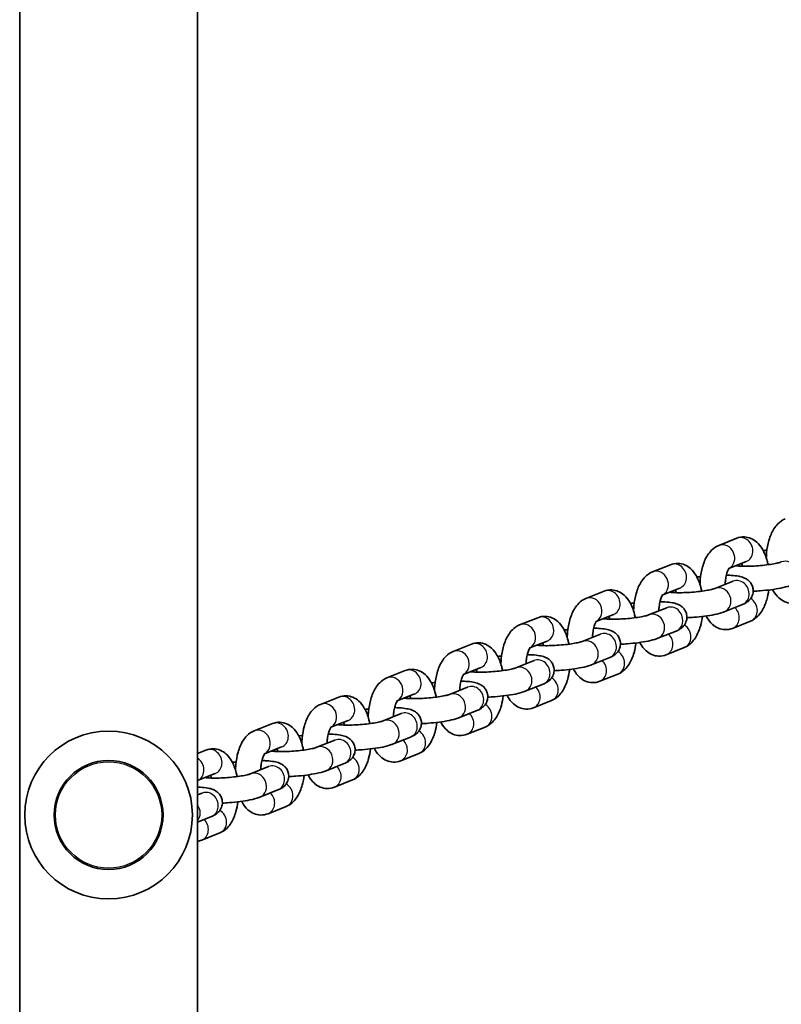
# Model space of a CAD drawing. Units: millimetres. Extents: x -1845 to 2055, y -2206 to 2503.
# Drawn here: x -321 to -140, y -408 to -173 of the extents above; entities that cross this region are included whole.
import ezdxf

# ---------------------------------------------------------------- set-up
doc = ezdxf.new("R2010")
doc.units = ezdxf.units.MM
doc.layers.add('Widoczne (ISO)', color=7, linetype='Continuous', lineweight=35)
doc.layers.add('Widoczne wąskie (ISO)', color=7, linetype='Continuous', lineweight=25)

msp = doc.modelspace()

# ---------------------------------------------------------------- linework, layer by layer
at = {"layer": 'Widoczne (ISO)'}
for p, q in [((-321.2, -612.5), (-321.2, 909.5)), ((-278.8, -612.5), (-278.8, 909.5)), ((-154.45, -298.22), (-150.13, -296.49)), ((-170.28, -304.53), (-165.96, -302.81)), ((-152, -303.7), (-147.91, -302.06)), ((-155.35, -308.47), (-151.03, -306.74)), ((-186.11, -310.85), (-181.79, -309.12)), ((-167.82, -310.01), (-163.74, -308.38)), ((-153.12, -314.04), (-148.8, -312.32)), ((-171.18, -314.78), (-166.86, -313.06)), ((-201.94, -317.16), (-197.62, -315.44)), ((-183.65, -316.33), (-179.57, -314.7)), ((-146.84, -316.25), (-151.16, -317.98)), ((-168.95, -320.36), (-164.63, -318.63)), ((-199.48, -322.64), (-195.39, -321.01)), ((-187, -321.1), (-182.68, -319.38)), ((-217.77, -323.48), (-213.45, -321.76)), ((-162.67, -322.57), (-166.99, -324.29)), ((-202.83, -327.42), (-198.51, -325.69)), ((-184.78, -326.67), (-180.46, -324.95)), ((-233.6, -329.8), (-229.27, -328.07)), ((-215.31, -328.96), (-211.22, -327.33)), ((-178.5, -328.89), (-182.82, -330.61)), ((-218.66, -333.73), (-214.34, -332.01)), ((-200.61, -332.99), (-196.29, -331.26)), ((-249.42, -336.11), (-245.1, -334.39)), ((-231.14, -335.28), (-227.05, -333.64)), ((-194.33, -335.2), (-198.65, -336.93)), ((-216.44, -339.31), (-212.12, -337.58)), ((-246.97, -341.59), (-242.88, -339.96)), ((-234.49, -340.05), (-230.17, -338.32)), ((-265.25, -342.43), (-260.93, -340.7)), ((-210.16, -341.52), (-214.48, -343.24)), ((-250.32, -346.36), (-246, -344.64)), ((-232.27, -345.62), (-227.95, -343.9)), ((-278.8, -347.83), (-276.76, -347.02)), ((-262.79, -347.91), (-258.71, -346.28)), ((-225.98, -347.83), (-230.3, -349.56)), ((-266.15, -352.68), (-261.83, -350.96)), ((-248.09, -351.94), (-243.77, -350.21)), ((-278.62, -354.22), (-274.54, -352.59)), ((-241.81, -354.15), (-246.13, -355.87)), ((-263.92, -358.25), (-259.6, -356.53)), ((-278.8, -357.73), (-277.65, -357.27)), ((-257.64, -360.47), (-261.96, -362.19)), ((-278.8, -364.19), (-275.43, -362.85)), ((-273.47, -366.78), (-277.79, -368.51))]:
    msp.add_line(p, q, dxfattribs=at)
msp.add_circle((-300, -362.5), 13, dxfattribs=at)
for start, end in [(90, 270), (270, 90)]:
    msp.add_arc((-300, -362.5), 20, start, end, dxfattribs=at)
for points, knots in [([(-143.1, -301.24), (-143.09, -300.81), (-143.06, -300.4), (-142.93, -298.95), (-142.75, -297.95), (-142.19, -296.01), (-141.82, -295.08), (-141.02, -293.82), (-140.72, -293.42), (-139.89, -292.6), (-139.32, -292.18), (-138.63, -291.9)], [3.377269, 3.377269, 3.377269, 3.377269, 3.525899, 3.525899, 3.893711, 3.893711, 4.283543, 4.283543, 4.473631, 4.473631, 4.712389, 4.712389, 4.712389, 4.712389]), ([(-158.93, -307.55), (-158.91, -307.13), (-158.89, -306.71), (-158.75, -305.27), (-158.58, -304.27), (-158.02, -302.33), (-157.65, -301.4), (-156.85, -300.14), (-156.54, -299.74), (-155.72, -298.92), (-155.15, -298.49), (-154.45, -298.22)], [3.377269, 3.377269, 3.377269, 3.377269, 3.525899, 3.525899, 3.893711, 3.893711, 4.283543, 4.283543, 4.473631, 4.473631, 4.712389, 4.712389, 4.712389, 4.712389]), ([(-150.13, -296.49), (-149.58, -296.27), (-148.95, -296.15), (-147.78, -296.2), (-147.23, -296.33), (-146.21, -296.76), (-145.74, -297.08), (-144.79, -297.93), (-144.38, -298.49), (-143.52, -299.95), (-143.17, -300.9), (-142.83, -302.21), (-142.76, -302.51), (-142.7, -302.81)], [4.712389, 4.712389, 4.712389, 4.712389, 4.899781, 4.899781, 5.06539, 5.06539, 5.255416, 5.255416, 5.523984, 5.523984, 5.914777, 5.914777, 6.027819, 6.027819, 6.027819, 6.027819]), ([(-142.95, -299.32), (-143.13, -299.34), (-143.3, -299.36), (-143.6, -299.4), (-143.72, -299.42), (-143.84, -299.43)], [7.011859, 7.011859, 7.011859, 7.011859, 7.0843126, 7.0843126, 7.1342819, 7.1342819, 7.1342819, 7.1342819]), ([(-165.96, -302.81), (-165.41, -302.59), (-164.78, -302.47), (-163.6, -302.51), (-163.06, -302.64), (-162.04, -303.07), (-161.57, -303.39), (-160.62, -304.24), (-160.2, -304.81), (-159.35, -306.27), (-158.99, -307.22), (-158.65, -308.52), (-158.59, -308.82), (-158.53, -309.13)], [4.712389, 4.712389, 4.712389, 4.712389, 4.899781, 4.899781, 5.06539, 5.06539, 5.255416, 5.255416, 5.523984, 5.523984, 5.914777, 5.914777, 6.027819, 6.027819, 6.027819, 6.027819]), ([(-150.35, -303.04), (-150.3, -303.05), (-150.24, -303.05), (-149.94, -303.09), (-149.64, -303.12), (-148.87, -303.16), (-148.38, -303.17), (-147.27, -303.16), (-146.64, -303.15), (-145.34, -303.08), (-144.66, -303.03), (-143.34, -302.9), (-142.71, -302.82), (-141.56, -302.64), (-141.05, -302.55), (-140.24, -302.37), (-139.93, -302.29), (-139.63, -302.19), (-139.56, -302.17), (-139.52, -302.15)], [2.621299, 2.621299, 2.621299, 2.621299, 2.678873, 2.678873, 2.897663, 2.897663, 3.162629, 3.162629, 3.452201, 3.452201, 3.751145, 3.751145, 4.049938, 4.049938, 4.338385, 4.338385, 4.596723, 4.596723, 4.712389, 4.712389, 4.712389, 4.712389]), ([(-149.02, -302.51), (-148.99, -302.56), (-148.97, -302.62), (-148.89, -302.82), (-148.84, -302.98), (-148.78, -303.16)], [5.6789854, 5.6789854, 5.6789854, 5.6789854, 5.7307272, 5.7307272, 5.8535442, 5.8535442, 5.8535442, 5.8535442]), ([(-174.75, -313.87), (-174.74, -313.45), (-174.72, -313.03), (-174.58, -311.58), (-174.4, -310.58), (-173.85, -308.64), (-173.47, -307.71), (-172.67, -306.45), (-172.37, -306.06), (-171.55, -305.23), (-170.98, -304.81), (-170.28, -304.53)], [3.377269, 3.377269, 3.377269, 3.377269, 3.525899, 3.525899, 3.893711, 3.893711, 4.283543, 4.283543, 4.473631, 4.473631, 4.712389, 4.712389, 4.712389, 4.712389]), ([(-152.92, -307.5), (-152.91, -307.15), (-152.88, -306.8), (-152.77, -305.98), (-152.68, -305.52), (-152.48, -304.75), (-152.37, -304.43), (-152.17, -303.97), (-152.07, -303.81), (-151.96, -303.65), (-151.93, -303.61), (-151.93, -303.61)], [3.41461, 3.41461, 3.41461, 3.41461, 3.595677, 3.595677, 3.859662, 3.859662, 4.10378, 4.10378, 4.315924, 4.315924, 4.469865, 4.469865, 4.469865, 4.469865]), ([(-158.78, -305.63), (-158.95, -305.66), (-159.13, -305.68), (-159.43, -305.72), (-159.55, -305.73), (-159.67, -305.75)], [7.011859, 7.011859, 7.011859, 7.011859, 7.0843126, 7.0843126, 7.1342819, 7.1342819, 7.1342819, 7.1342819]), ([(-148.8, -312.32), (-148.54, -312.21), (-148.27, -312.09), (-147.76, -311.79), (-147.53, -311.63), (-147.14, -311.26), (-147.01, -311.12), (-146.67, -310.66), (-146.45, -310.29), (-146.23, -309.45), (-146.2, -309.05), (-146.28, -308.3), (-146.38, -307.96), (-146.66, -307.35), (-146.85, -307.09), (-147.26, -306.62), (-147.48, -306.44), (-147.97, -306.11), (-148.21, -306), (-148.9, -305.72), (-149.28, -305.64), (-150.24, -305.46), (-150.83, -305.39), (-151.85, -305.33), (-152.23, -305.32), (-152.63, -305.31)], [4.712389, 4.712389, 4.712389, 4.712389, 4.869469, 4.869469, 4.980908, 4.980908, 5.033947, 5.033947, 5.115376, 5.115376, 5.172633, 5.172633, 5.224745, 5.224745, 5.283116, 5.283116, 5.358142, 5.358142, 5.466806, 5.466806, 5.692608, 5.692608, 6.006767, 6.006767, 6.182607, 6.182607, 6.182607, 6.182607]), ([(-181.79, -309.12), (-181.24, -308.9), (-180.61, -308.78), (-179.43, -308.83), (-178.89, -308.96), (-177.86, -309.39), (-177.4, -309.71), (-176.45, -310.56), (-176.03, -311.12), (-175.18, -312.59), (-174.82, -313.53), (-174.48, -314.84), (-174.42, -315.14), (-174.36, -315.44)], [4.712389, 4.712389, 4.712389, 4.712389, 4.899781, 4.899781, 5.06539, 5.06539, 5.255416, 5.255416, 5.523984, 5.523984, 5.914777, 5.914777, 6.027819, 6.027819, 6.027819, 6.027819]), ([(-168.75, -313.82), (-168.73, -313.46), (-168.7, -313.11), (-168.6, -312.29), (-168.51, -311.84), (-168.31, -311.07), (-168.2, -310.75), (-167.99, -310.28), (-167.9, -310.12), (-167.79, -309.96), (-167.76, -309.93), (-167.76, -309.93)], [3.41461, 3.41461, 3.41461, 3.41461, 3.595677, 3.595677, 3.859662, 3.859662, 4.10378, 4.10378, 4.315924, 4.315924, 4.469865, 4.469865, 4.469865, 4.469865]), ([(-166.18, -309.35), (-166.12, -309.36), (-166.07, -309.37), (-165.77, -309.41), (-165.47, -309.43), (-164.7, -309.47), (-164.21, -309.49), (-163.1, -309.48), (-162.47, -309.46), (-161.17, -309.39), (-160.49, -309.34), (-159.17, -309.21), (-158.53, -309.13), (-157.39, -308.96), (-156.88, -308.87), (-156.07, -308.69), (-155.76, -308.61), (-155.46, -308.51), (-155.39, -308.48), (-155.35, -308.47)], [2.621299, 2.621299, 2.621299, 2.621299, 2.678873, 2.678873, 2.897663, 2.897663, 3.162629, 3.162629, 3.452201, 3.452201, 3.751145, 3.751145, 4.049938, 4.049938, 4.338385, 4.338385, 4.596723, 4.596723, 4.712389, 4.712389, 4.712389, 4.712389]), ([(-164.84, -308.82), (-164.82, -308.88), (-164.8, -308.93), (-164.72, -309.14), (-164.66, -309.3), (-164.61, -309.47)], [5.6789854, 5.6789854, 5.6789854, 5.6789854, 5.7307272, 5.7307272, 5.8535442, 5.8535442, 5.8535442, 5.8535442]), ([(-142.52, -308.83), (-142.62, -309.63), (-142.78, -310.41), (-143.27, -312.14), (-143.65, -313.07), (-144.45, -314.33), (-144.75, -314.73), (-145.58, -315.55), (-146.14, -315.97), (-146.84, -316.25)], [6.746877, 6.746877, 6.746877, 6.746877, 7.035304, 7.035304, 7.425136, 7.425136, 7.615223, 7.615223, 7.853982, 7.853982, 7.853982, 7.853982]), ([(-146.22, -309.13), (-145.67, -309.11), (-145.1, -309.07), (-143.67, -308.96), (-142.81, -308.88), (-141.15, -308.66), (-140.36, -308.53), (-138.85, -308.22), (-138.16, -308.04), (-137.43, -307.78), (-137.37, -307.75), (-137.3, -307.72)], [3.381005, 3.381005, 3.381005, 3.381005, 3.602746, 3.602746, 3.94272, 3.94272, 4.289352, 4.289352, 4.67167, 4.67167, 4.712389, 4.712389, 4.712389, 4.712389]), ([(-135.33, -311.66), (-135.88, -311.88), (-136.51, -312), (-137.69, -311.96), (-138.23, -311.83), (-139.26, -311.39), (-139.73, -311.07), (-140.67, -310.22), (-141.09, -309.66), (-141.5, -308.95), (-141.57, -308.84), (-141.63, -308.72)], [1.5707963, 1.5707963, 1.5707963, 1.5707963, 1.7581887, 1.7581887, 1.9237977, 1.9237977, 2.1138237, 2.1138237, 2.3823913, 2.3823913, 2.4338858, 2.4338858, 2.4338858, 2.4338858]), ([(-190.58, -320.18), (-190.57, -319.76), (-190.55, -319.34), (-190.41, -317.9), (-190.23, -316.9), (-189.68, -314.96), (-189.3, -314.03), (-188.5, -312.77), (-188.2, -312.37), (-187.38, -311.55), (-186.81, -311.13), (-186.11, -310.85)], [3.377269, 3.377269, 3.377269, 3.377269, 3.525899, 3.525899, 3.893711, 3.893711, 4.283543, 4.283543, 4.473631, 4.473631, 4.712389, 4.712389, 4.712389, 4.712389]), ([(-174.6, -311.95), (-174.78, -311.97), (-174.96, -311.99), (-175.26, -312.03), (-175.37, -312.05), (-175.49, -312.07)], [7.011859, 7.011859, 7.011859, 7.011859, 7.0843126, 7.0843126, 7.1342819, 7.1342819, 7.1342819, 7.1342819]), ([(-164.63, -318.63), (-164.36, -318.53), (-164.1, -318.41), (-163.59, -318.1), (-163.36, -317.95), (-162.97, -317.58), (-162.84, -317.44), (-162.49, -316.98), (-162.28, -316.6), (-162.06, -315.76), (-162.03, -315.36), (-162.11, -314.62), (-162.21, -314.27), (-162.49, -313.66), (-162.68, -313.4), (-163.09, -312.94), (-163.31, -312.76), (-163.8, -312.43), (-164.04, -312.32), (-164.72, -312.04), (-165.11, -311.95), (-166.07, -311.77), (-166.66, -311.71), (-167.67, -311.65), (-168.06, -311.63), (-168.45, -311.62)], [4.712389, 4.712389, 4.712389, 4.712389, 4.869469, 4.869469, 4.980908, 4.980908, 5.033947, 5.033947, 5.115376, 5.115376, 5.172633, 5.172633, 5.224745, 5.224745, 5.283116, 5.283116, 5.358142, 5.358142, 5.466806, 5.466806, 5.692608, 5.692608, 6.006767, 6.006767, 6.182607, 6.182607, 6.182607, 6.182607]), ([(-162.05, -315.45), (-161.5, -315.42), (-160.93, -315.39), (-159.5, -315.28), (-158.64, -315.19), (-156.98, -314.97), (-156.19, -314.85), (-154.68, -314.54), (-153.98, -314.36), (-153.26, -314.09), (-153.19, -314.07), (-153.12, -314.04)], [3.381005, 3.381005, 3.381005, 3.381005, 3.602746, 3.602746, 3.94272, 3.94272, 4.289352, 4.289352, 4.67167, 4.67167, 4.712389, 4.712389, 4.712389, 4.712389]), ([(-197.62, -315.44), (-197.07, -315.22), (-196.44, -315.1), (-195.26, -315.14), (-194.72, -315.27), (-193.69, -315.71), (-193.23, -316.03), (-192.28, -316.88), (-191.86, -317.44), (-191.01, -318.9), (-190.65, -319.85), (-190.31, -321.16), (-190.24, -321.46), (-190.18, -321.76)], [4.712389, 4.712389, 4.712389, 4.712389, 4.899781, 4.899781, 5.06539, 5.06539, 5.255416, 5.255416, 5.523984, 5.523984, 5.914777, 5.914777, 6.027819, 6.027819, 6.027819, 6.027819]), ([(-184.58, -320.13), (-184.56, -319.78), (-184.53, -319.43), (-184.43, -318.61), (-184.34, -318.15), (-184.14, -317.38), (-184.02, -317.06), (-183.82, -316.6), (-183.73, -316.44), (-183.62, -316.28), (-183.59, -316.25), (-183.59, -316.25)], [3.41461, 3.41461, 3.41461, 3.41461, 3.595677, 3.595677, 3.859662, 3.859662, 4.10378, 4.10378, 4.315924, 4.315924, 4.469865, 4.469865, 4.469865, 4.469865]), ([(-182, -315.67), (-181.95, -315.68), (-181.9, -315.69), (-181.6, -315.72), (-181.29, -315.75), (-180.52, -315.79), (-180.03, -315.8), (-178.93, -315.8), (-178.3, -315.78), (-177, -315.71), (-176.32, -315.66), (-175, -315.53), (-174.36, -315.45), (-173.22, -315.28), (-172.7, -315.18), (-171.9, -315.01), (-171.58, -314.92), (-171.29, -314.83), (-171.22, -314.8), (-171.18, -314.78)], [2.621299, 2.621299, 2.621299, 2.621299, 2.678873, 2.678873, 2.897663, 2.897663, 3.162629, 3.162629, 3.452201, 3.452201, 3.751145, 3.751145, 4.049938, 4.049938, 4.338385, 4.338385, 4.596723, 4.596723, 4.712389, 4.712389, 4.712389, 4.712389]), ([(-180.67, -315.14), (-180.65, -315.19), (-180.63, -315.25), (-180.55, -315.45), (-180.49, -315.61), (-180.44, -315.79)], [5.6789854, 5.6789854, 5.6789854, 5.6789854, 5.7307272, 5.7307272, 5.8535442, 5.8535442, 5.8535442, 5.8535442]), ([(-158.35, -315.15), (-158.45, -315.95), (-158.61, -316.72), (-159.1, -318.46), (-159.48, -319.39), (-160.28, -320.65), (-160.58, -321.04), (-161.4, -321.87), (-161.97, -322.29), (-162.67, -322.57)], [6.746877, 6.746877, 6.746877, 6.746877, 7.035304, 7.035304, 7.425136, 7.425136, 7.615223, 7.615223, 7.853982, 7.853982, 7.853982, 7.853982]), ([(-151.16, -317.98), (-151.71, -318.2), (-152.34, -318.32), (-153.52, -318.27), (-154.06, -318.14), (-155.09, -317.71), (-155.55, -317.39), (-156.5, -316.54), (-156.92, -315.98), (-157.33, -315.27), (-157.4, -315.15), (-157.46, -315.04)], [1.5707963, 1.5707963, 1.5707963, 1.5707963, 1.7581887, 1.7581887, 1.9237977, 1.9237977, 2.1138237, 2.1138237, 2.3823913, 2.3823913, 2.4338858, 2.4338858, 2.4338858, 2.4338858]), ([(-206.41, -326.5), (-206.4, -326.08), (-206.37, -325.66), (-206.24, -324.22), (-206.06, -323.21), (-205.51, -321.28), (-205.13, -320.35), (-204.33, -319.08), (-204.03, -318.69), (-203.2, -317.86), (-202.64, -317.44), (-201.94, -317.16)], [3.377269, 3.377269, 3.377269, 3.377269, 3.525899, 3.525899, 3.893711, 3.893711, 4.283543, 4.283543, 4.473631, 4.473631, 4.712389, 4.712389, 4.712389, 4.712389]), ([(-190.43, -318.27), (-190.61, -318.29), (-190.79, -318.31), (-191.08, -318.35), (-191.2, -318.36), (-191.32, -318.38)], [7.011859, 7.011859, 7.011859, 7.011859, 7.0843126, 7.0843126, 7.1342819, 7.1342819, 7.1342819, 7.1342819]), ([(-180.46, -324.95), (-180.19, -324.84), (-179.93, -324.72), (-179.42, -324.42), (-179.19, -324.26), (-178.8, -323.89), (-178.66, -323.75), (-178.32, -323.29), (-178.1, -322.92), (-177.89, -322.08), (-177.85, -321.68), (-177.94, -320.93), (-178.04, -320.59), (-178.32, -319.98), (-178.51, -319.72), (-178.92, -319.25), (-179.14, -319.08), (-179.62, -318.75), (-179.87, -318.63), (-180.55, -318.35), (-180.94, -318.27), (-181.9, -318.09), (-182.49, -318.03), (-183.5, -317.96), (-183.88, -317.95), (-184.28, -317.94)], [4.712389, 4.712389, 4.712389, 4.712389, 4.869469, 4.869469, 4.980908, 4.980908, 5.033947, 5.033947, 5.115376, 5.115376, 5.172633, 5.172633, 5.224745, 5.224745, 5.283116, 5.283116, 5.358142, 5.358142, 5.466806, 5.466806, 5.692608, 5.692608, 6.006767, 6.006767, 6.182607, 6.182607, 6.182607, 6.182607]), ([(-213.45, -321.76), (-212.9, -321.54), (-212.27, -321.42), (-211.09, -321.46), (-210.55, -321.59), (-209.52, -322.02), (-209.05, -322.34), (-208.11, -323.19), (-207.69, -323.75), (-206.84, -325.22), (-206.48, -326.17), (-206.14, -327.47), (-206.07, -327.77), (-206.01, -328.07)], [4.712389, 4.712389, 4.712389, 4.712389, 4.899781, 4.899781, 5.06539, 5.06539, 5.255416, 5.255416, 5.523984, 5.523984, 5.914777, 5.914777, 6.027819, 6.027819, 6.027819, 6.027819]), ([(-197.83, -321.99), (-197.78, -321.99), (-197.72, -322), (-197.43, -322.04), (-197.12, -322.06), (-196.35, -322.11), (-195.86, -322.12), (-194.76, -322.11), (-194.13, -322.09), (-192.83, -322.03), (-192.15, -321.97), (-190.83, -321.84), (-190.19, -321.76), (-189.04, -321.59), (-188.53, -321.5), (-187.73, -321.32), (-187.41, -321.24), (-187.12, -321.14), (-187.05, -321.12), (-187, -321.1)], [2.621299, 2.621299, 2.621299, 2.621299, 2.678873, 2.678873, 2.897663, 2.897663, 3.162629, 3.162629, 3.452201, 3.452201, 3.751145, 3.751145, 4.049938, 4.049938, 4.338385, 4.338385, 4.596723, 4.596723, 4.712389, 4.712389, 4.712389, 4.712389]), ([(-196.5, -321.45), (-196.48, -321.51), (-196.45, -321.57), (-196.38, -321.77), (-196.32, -321.93), (-196.27, -322.1)], [5.6789854, 5.6789854, 5.6789854, 5.6789854, 5.7307272, 5.7307272, 5.8535442, 5.8535442, 5.8535442, 5.8535442]), ([(-174.18, -321.47), (-174.28, -322.26), (-174.43, -323.04), (-174.93, -324.77), (-175.31, -325.7), (-176.11, -326.97), (-176.41, -327.36), (-177.23, -328.19), (-177.8, -328.61), (-178.5, -328.89)], [6.746877, 6.746877, 6.746877, 6.746877, 7.035304, 7.035304, 7.425136, 7.425136, 7.615223, 7.615223, 7.853982, 7.853982, 7.853982, 7.853982]), ([(-177.88, -321.76), (-177.33, -321.74), (-176.76, -321.71), (-175.33, -321.6), (-174.47, -321.51), (-172.81, -321.29), (-172.02, -321.16), (-170.51, -320.85), (-169.81, -320.68), (-169.09, -320.41), (-169.02, -320.38), (-168.95, -320.36)], [3.381005, 3.381005, 3.381005, 3.381005, 3.602746, 3.602746, 3.94272, 3.94272, 4.289352, 4.289352, 4.67167, 4.67167, 4.712389, 4.712389, 4.712389, 4.712389]), ([(-166.99, -324.29), (-167.54, -324.51), (-168.17, -324.63), (-169.35, -324.59), (-169.89, -324.46), (-170.92, -324.03), (-171.38, -323.71), (-172.33, -322.86), (-172.75, -322.29), (-173.16, -321.58), (-173.23, -321.47), (-173.29, -321.35)], [1.5707963, 1.5707963, 1.5707963, 1.5707963, 1.7581887, 1.7581887, 1.9237977, 1.9237977, 2.1138237, 2.1138237, 2.3823913, 2.3823913, 2.4338858, 2.4338858, 2.4338858, 2.4338858]), ([(-222.24, -332.82), (-222.23, -332.39), (-222.2, -331.98), (-222.07, -330.53), (-221.89, -329.53), (-221.34, -327.59), (-220.96, -326.66), (-220.16, -325.4), (-219.86, -325), (-219.03, -324.18), (-218.47, -323.76), (-217.77, -323.48)], [3.377269, 3.377269, 3.377269, 3.377269, 3.525899, 3.525899, 3.893711, 3.893711, 4.283543, 4.283543, 4.473631, 4.473631, 4.712389, 4.712389, 4.712389, 4.712389]), ([(-200.41, -326.45), (-200.39, -326.09), (-200.36, -325.75), (-200.26, -324.93), (-200.17, -324.47), (-199.97, -323.7), (-199.85, -323.38), (-199.65, -322.92), (-199.56, -322.76), (-199.45, -322.59), (-199.42, -322.56), (-199.42, -322.56)], [3.41461, 3.41461, 3.41461, 3.41461, 3.595677, 3.595677, 3.859662, 3.859662, 4.10378, 4.10378, 4.315924, 4.315924, 4.469865, 4.469865, 4.469865, 4.469865]), ([(-206.26, -324.58), (-206.44, -324.6), (-206.62, -324.63), (-206.91, -324.66), (-207.03, -324.68), (-207.15, -324.7)], [7.011859, 7.011859, 7.011859, 7.011859, 7.0843126, 7.0843126, 7.1342819, 7.1342819, 7.1342819, 7.1342819]), ([(-196.29, -331.26), (-196.02, -331.16), (-195.76, -331.04), (-195.25, -330.73), (-195.01, -330.58), (-194.63, -330.21), (-194.49, -330.07), (-194.15, -329.61), (-193.93, -329.23), (-193.72, -328.4), (-193.68, -327.99), (-193.76, -327.25), (-193.87, -326.91), (-194.15, -326.29), (-194.33, -326.03), (-194.75, -325.57), (-194.97, -325.39), (-195.45, -325.06), (-195.7, -324.95), (-196.38, -324.67), (-196.76, -324.58), (-197.73, -324.4), (-198.32, -324.34), (-199.33, -324.28), (-199.71, -324.26), (-200.11, -324.26)], [4.712389, 4.712389, 4.712389, 4.712389, 4.869469, 4.869469, 4.980908, 4.980908, 5.033947, 5.033947, 5.115376, 5.115376, 5.172633, 5.172633, 5.224745, 5.224745, 5.283116, 5.283116, 5.358142, 5.358142, 5.466806, 5.466806, 5.692608, 5.692608, 6.006767, 6.006767, 6.182607, 6.182607, 6.182607, 6.182607]), ([(-229.27, -328.07), (-228.73, -327.85), (-228.1, -327.73), (-226.92, -327.78), (-226.38, -327.91), (-225.35, -328.34), (-224.88, -328.66), (-223.94, -329.51), (-223.52, -330.07), (-222.67, -331.53), (-222.31, -332.48), (-221.97, -333.79), (-221.9, -334.09), (-221.84, -334.39)], [4.712389, 4.712389, 4.712389, 4.712389, 4.899781, 4.899781, 5.06539, 5.06539, 5.255416, 5.255416, 5.523984, 5.523984, 5.914777, 5.914777, 6.027819, 6.027819, 6.027819, 6.027819]), ([(-213.66, -328.3), (-213.61, -328.31), (-213.55, -328.32), (-213.25, -328.35), (-212.95, -328.38), (-212.18, -328.42), (-211.69, -328.43), (-210.58, -328.43), (-209.96, -328.41), (-208.65, -328.34), (-207.97, -328.29), (-206.66, -328.16), (-206.02, -328.08), (-204.87, -327.91), (-204.36, -327.81), (-203.55, -327.64), (-203.24, -327.55), (-202.94, -327.46), (-202.87, -327.43), (-202.83, -327.42)], [2.621299, 2.621299, 2.621299, 2.621299, 2.678873, 2.678873, 2.897663, 2.897663, 3.162629, 3.162629, 3.452201, 3.452201, 3.751145, 3.751145, 4.049938, 4.049938, 4.338385, 4.338385, 4.596723, 4.596723, 4.712389, 4.712389, 4.712389, 4.712389]), ([(-212.33, -327.77), (-212.31, -327.82), (-212.28, -327.88), (-212.2, -328.09), (-212.15, -328.25), (-212.1, -328.42)], [5.6789854, 5.6789854, 5.6789854, 5.6789854, 5.7307272, 5.7307272, 5.8535442, 5.8535442, 5.8535442, 5.8535442]), ([(-190, -327.78), (-190.11, -328.58), (-190.26, -329.35), (-190.76, -331.09), (-191.14, -332.02), (-191.93, -333.28), (-192.24, -333.68), (-193.06, -334.5), (-193.63, -334.92), (-194.33, -335.2)], [6.746877, 6.746877, 6.746877, 6.746877, 7.035304, 7.035304, 7.425136, 7.425136, 7.615223, 7.615223, 7.853982, 7.853982, 7.853982, 7.853982]), ([(-193.71, -328.08), (-193.15, -328.06), (-192.59, -328.02), (-191.16, -327.91), (-190.29, -327.82), (-188.64, -327.61), (-187.85, -327.48), (-186.33, -327.17), (-185.64, -326.99), (-184.92, -326.73), (-184.85, -326.7), (-184.78, -326.67)], [3.381005, 3.381005, 3.381005, 3.381005, 3.602746, 3.602746, 3.94272, 3.94272, 4.289352, 4.289352, 4.67167, 4.67167, 4.712389, 4.712389, 4.712389, 4.712389]), ([(-182.82, -330.61), (-183.37, -330.83), (-184, -330.95), (-185.18, -330.91), (-185.72, -330.78), (-186.75, -330.34), (-187.21, -330.02), (-188.16, -329.17), (-188.58, -328.61), (-188.99, -327.9), (-189.05, -327.78), (-189.12, -327.67)], [1.5707963, 1.5707963, 1.5707963, 1.5707963, 1.7581887, 1.7581887, 1.9237977, 1.9237977, 2.1138237, 2.1138237, 2.3823913, 2.3823913, 2.4338858, 2.4338858, 2.4338858, 2.4338858]), ([(-238.07, -339.13), (-238.06, -338.71), (-238.03, -338.29), (-237.9, -336.85), (-237.72, -335.85), (-237.16, -333.91), (-236.79, -332.98), (-235.99, -331.72), (-235.69, -331.32), (-234.86, -330.5), (-234.29, -330.08), (-233.6, -329.8)], [3.377269, 3.377269, 3.377269, 3.377269, 3.525899, 3.525899, 3.893711, 3.893711, 4.283543, 4.283543, 4.473631, 4.473631, 4.712389, 4.712389, 4.712389, 4.712389]), ([(-222.09, -330.9), (-222.27, -330.92), (-222.44, -330.94), (-222.74, -330.98), (-222.86, -331), (-222.98, -331.01)], [7.011859, 7.011859, 7.011859, 7.011859, 7.0843126, 7.0843126, 7.1342819, 7.1342819, 7.1342819, 7.1342819]), ([(-216.23, -332.76), (-216.22, -332.41), (-216.19, -332.06), (-216.09, -331.24), (-216, -330.78), (-215.79, -330.02), (-215.68, -329.7), (-215.48, -329.23), (-215.39, -329.07), (-215.28, -328.91), (-215.25, -328.88), (-215.25, -328.88)], [3.41461, 3.41461, 3.41461, 3.41461, 3.595677, 3.595677, 3.859662, 3.859662, 4.10378, 4.10378, 4.315924, 4.315924, 4.469865, 4.469865, 4.469865, 4.469865]), ([(-212.12, -337.58), (-211.85, -337.47), (-211.58, -337.36), (-211.07, -337.05), (-210.84, -336.9), (-210.45, -336.53), (-210.32, -336.38), (-209.98, -335.93), (-209.76, -335.55), (-209.55, -334.71), (-209.51, -334.31), (-209.59, -333.56), (-209.69, -333.22), (-209.98, -332.61), (-210.16, -332.35), (-210.57, -331.88), (-210.8, -331.71), (-211.28, -331.38), (-211.53, -331.27), (-212.21, -330.99), (-212.59, -330.9), (-213.56, -330.72), (-214.14, -330.66), (-215.16, -330.6), (-215.54, -330.58), (-215.94, -330.57)], [4.712389, 4.712389, 4.712389, 4.712389, 4.869469, 4.869469, 4.980908, 4.980908, 5.033947, 5.033947, 5.115376, 5.115376, 5.172633, 5.172633, 5.224745, 5.224745, 5.283116, 5.283116, 5.358142, 5.358142, 5.466806, 5.466806, 5.692608, 5.692608, 6.006767, 6.006767, 6.182607, 6.182607, 6.182607, 6.182607]), ([(-209.54, -334.39), (-208.98, -334.37), (-208.42, -334.34), (-206.99, -334.23), (-206.12, -334.14), (-204.47, -333.92), (-203.67, -333.79), (-202.16, -333.48), (-201.47, -333.31), (-200.75, -333.04), (-200.68, -333.02), (-200.61, -332.99)], [3.381005, 3.381005, 3.381005, 3.381005, 3.602746, 3.602746, 3.94272, 3.94272, 4.289352, 4.289352, 4.67167, 4.67167, 4.712389, 4.712389, 4.712389, 4.712389]), ([(-245.1, -334.39), (-244.55, -334.17), (-243.92, -334.05), (-242.75, -334.09), (-242.2, -334.22), (-241.18, -334.66), (-240.71, -334.97), (-239.76, -335.82), (-239.35, -336.39), (-238.49, -337.85), (-238.14, -338.8), (-237.8, -340.1), (-237.73, -340.4), (-237.67, -340.71)], [4.712389, 4.712389, 4.712389, 4.712389, 4.899781, 4.899781, 5.06539, 5.06539, 5.255416, 5.255416, 5.523984, 5.523984, 5.914777, 5.914777, 6.027819, 6.027819, 6.027819, 6.027819]), ([(-232.06, -339.08), (-232.05, -338.73), (-232.02, -338.38), (-231.91, -337.56), (-231.83, -337.1), (-231.62, -336.33), (-231.51, -336.01), (-231.31, -335.55), (-231.22, -335.39), (-231.1, -335.23), (-231.07, -335.19), (-231.07, -335.19)], [3.41461, 3.41461, 3.41461, 3.41461, 3.595677, 3.595677, 3.859662, 3.859662, 4.10378, 4.10378, 4.315924, 4.315924, 4.469865, 4.469865, 4.469865, 4.469865]), ([(-229.49, -334.62), (-229.44, -334.63), (-229.38, -334.63), (-229.08, -334.67), (-228.78, -334.7), (-228.01, -334.74), (-227.52, -334.75), (-226.41, -334.75), (-225.79, -334.73), (-224.48, -334.66), (-223.8, -334.61), (-222.49, -334.48), (-221.85, -334.4), (-220.7, -334.22), (-220.19, -334.13), (-219.38, -333.95), (-219.07, -333.87), (-218.77, -333.77), (-218.7, -333.75), (-218.66, -333.73)], [2.621299, 2.621299, 2.621299, 2.621299, 2.678873, 2.678873, 2.897663, 2.897663, 3.162629, 3.162629, 3.452201, 3.452201, 3.751145, 3.751145, 4.049938, 4.049938, 4.338385, 4.338385, 4.596723, 4.596723, 4.712389, 4.712389, 4.712389, 4.712389]), ([(-228.16, -334.09), (-228.13, -334.14), (-228.11, -334.2), (-228.03, -334.4), (-227.98, -334.56), (-227.93, -334.74)], [5.6789854, 5.6789854, 5.6789854, 5.6789854, 5.7307272, 5.7307272, 5.8535442, 5.8535442, 5.8535442, 5.8535442]), ([(-205.83, -334.1), (-205.94, -334.89), (-206.09, -335.67), (-206.59, -337.41), (-206.96, -338.34), (-207.76, -339.6), (-208.07, -339.99), (-208.89, -340.82), (-209.46, -341.24), (-210.16, -341.52)], [6.746877, 6.746877, 6.746877, 6.746877, 7.035304, 7.035304, 7.425136, 7.425136, 7.615223, 7.615223, 7.853982, 7.853982, 7.853982, 7.853982]), ([(-198.65, -336.93), (-199.2, -337.14), (-199.83, -337.26), (-201.01, -337.22), (-201.55, -337.09), (-202.57, -336.66), (-203.04, -336.34), (-203.99, -335.49), (-204.4, -334.93), (-204.82, -334.22), (-204.88, -334.1), (-204.94, -333.98)], [1.5707963, 1.5707963, 1.5707963, 1.5707963, 1.7581887, 1.7581887, 1.9237977, 1.9237977, 2.1138237, 2.1138237, 2.3823913, 2.3823913, 2.4338858, 2.4338858, 2.4338858, 2.4338858]), ([(-253.9, -345.45), (-253.88, -345.03), (-253.86, -344.61), (-253.72, -343.16), (-253.55, -342.16), (-252.99, -340.22), (-252.62, -339.29), (-251.82, -338.03), (-251.51, -337.64), (-250.69, -336.81), (-250.12, -336.39), (-249.42, -336.11)], [3.377269, 3.377269, 3.377269, 3.377269, 3.525899, 3.525899, 3.893711, 3.893711, 4.283543, 4.283543, 4.473631, 4.473631, 4.712389, 4.712389, 4.712389, 4.712389]), ([(-237.92, -337.21), (-238.1, -337.24), (-238.27, -337.26), (-238.57, -337.3), (-238.69, -337.31), (-238.81, -337.33)], [7.011859, 7.011859, 7.011859, 7.011859, 7.0843126, 7.0843126, 7.1342819, 7.1342819, 7.1342819, 7.1342819]), ([(-227.95, -343.9), (-227.68, -343.79), (-227.41, -343.67), (-226.9, -343.37), (-226.67, -343.21), (-226.28, -342.84), (-226.15, -342.7), (-225.81, -342.24), (-225.59, -341.87), (-225.37, -341.03), (-225.34, -340.63), (-225.42, -339.88), (-225.52, -339.54), (-225.81, -338.93), (-225.99, -338.67), (-226.4, -338.2), (-226.62, -338.03), (-227.11, -337.69), (-227.35, -337.58), (-228.04, -337.3), (-228.42, -337.22), (-229.38, -337.04), (-229.97, -336.97), (-230.99, -336.91), (-231.37, -336.9), (-231.77, -336.89)], [4.712389, 4.712389, 4.712389, 4.712389, 4.869469, 4.869469, 4.980908, 4.980908, 5.033947, 5.033947, 5.115376, 5.115376, 5.172633, 5.172633, 5.224745, 5.224745, 5.283116, 5.283116, 5.358142, 5.358142, 5.466806, 5.466806, 5.692608, 5.692608, 6.006767, 6.006767, 6.182607, 6.182607, 6.182607, 6.182607]), ([(-260.93, -340.7), (-260.38, -340.49), (-259.75, -340.36), (-258.57, -340.41), (-258.03, -340.54), (-257.01, -340.97), (-256.54, -341.29), (-255.59, -342.14), (-255.17, -342.7), (-254.32, -344.17), (-253.97, -345.11), (-253.62, -346.42), (-253.56, -346.72), (-253.5, -347.02)], [4.712389, 4.712389, 4.712389, 4.712389, 4.899781, 4.899781, 5.06539, 5.06539, 5.255416, 5.255416, 5.523984, 5.523984, 5.914777, 5.914777, 6.027819, 6.027819, 6.027819, 6.027819]), ([(-245.32, -340.93), (-245.27, -340.94), (-245.21, -340.95), (-244.91, -340.99), (-244.61, -341.01), (-243.84, -341.05), (-243.35, -341.07), (-242.24, -341.06), (-241.61, -341.04), (-240.31, -340.97), (-239.63, -340.92), (-238.31, -340.79), (-237.68, -340.71), (-236.53, -340.54), (-236.02, -340.45), (-235.21, -340.27), (-234.9, -340.19), (-234.6, -340.09), (-234.53, -340.06), (-234.49, -340.05)], [2.621299, 2.621299, 2.621299, 2.621299, 2.678873, 2.678873, 2.897663, 2.897663, 3.162629, 3.162629, 3.452201, 3.452201, 3.751145, 3.751145, 4.049938, 4.049938, 4.338385, 4.338385, 4.596723, 4.596723, 4.712389, 4.712389, 4.712389, 4.712389]), ([(-243.99, -340.4), (-243.96, -340.46), (-243.94, -340.51), (-243.86, -340.72), (-243.81, -340.88), (-243.75, -341.05)], [5.6789854, 5.6789854, 5.6789854, 5.6789854, 5.7307272, 5.7307272, 5.8535442, 5.8535442, 5.8535442, 5.8535442]), ([(-221.66, -340.41), (-221.76, -341.21), (-221.92, -341.99), (-222.41, -343.72), (-222.79, -344.65), (-223.59, -345.91), (-223.89, -346.31), (-224.72, -347.13), (-225.28, -347.55), (-225.98, -347.83)], [6.746877, 6.746877, 6.746877, 6.746877, 7.035304, 7.035304, 7.425136, 7.425136, 7.615223, 7.615223, 7.853982, 7.853982, 7.853982, 7.853982]), ([(-225.37, -340.71), (-224.81, -340.69), (-224.24, -340.65), (-222.81, -340.54), (-221.95, -340.46), (-220.29, -340.24), (-219.5, -340.11), (-217.99, -339.8), (-217.3, -339.62), (-216.58, -339.36), (-216.51, -339.33), (-216.44, -339.31)], [3.381005, 3.381005, 3.381005, 3.381005, 3.602746, 3.602746, 3.94272, 3.94272, 4.289352, 4.289352, 4.67167, 4.67167, 4.712389, 4.712389, 4.712389, 4.712389]), ([(-214.48, -343.24), (-215.02, -343.46), (-215.65, -343.58), (-216.83, -343.54), (-217.38, -343.41), (-218.4, -342.97), (-218.87, -342.65), (-219.81, -341.8), (-220.23, -341.24), (-220.65, -340.53), (-220.71, -340.42), (-220.77, -340.3)], [1.5707963, 1.5707963, 1.5707963, 1.5707963, 1.7581887, 1.7581887, 1.9237977, 1.9237977, 2.1138237, 2.1138237, 2.3823913, 2.3823913, 2.4338858, 2.4338858, 2.4338858, 2.4338858]), ([(-269.72, -351.76), (-269.71, -351.34), (-269.69, -350.92), (-269.55, -349.48), (-269.37, -348.48), (-268.82, -346.54), (-268.44, -345.61), (-267.64, -344.35), (-267.34, -343.95), (-266.52, -343.13), (-265.95, -342.71), (-265.25, -342.43)], [3.377269, 3.377269, 3.377269, 3.377269, 3.525899, 3.525899, 3.893711, 3.893711, 4.283543, 4.283543, 4.473631, 4.473631, 4.712389, 4.712389, 4.712389, 4.712389]), ([(-247.89, -345.4), (-247.88, -345.04), (-247.85, -344.69), (-247.74, -343.87), (-247.65, -343.42), (-247.45, -342.65), (-247.34, -342.33), (-247.14, -341.87), (-247.04, -341.7), (-246.93, -341.54), (-246.9, -341.51), (-246.9, -341.51)], [3.41461, 3.41461, 3.41461, 3.41461, 3.595677, 3.595677, 3.859662, 3.859662, 4.10378, 4.10378, 4.315924, 4.315924, 4.469865, 4.469865, 4.469865, 4.469865]), ([(-253.75, -343.53), (-253.92, -343.55), (-254.1, -343.57), (-254.4, -343.61), (-254.52, -343.63), (-254.64, -343.65)], [7.011859, 7.011859, 7.011859, 7.011859, 7.0843126, 7.0843126, 7.1342819, 7.1342819, 7.1342819, 7.1342819]), ([(-243.77, -350.21), (-243.51, -350.11), (-243.24, -349.99), (-242.73, -349.68), (-242.5, -349.53), (-242.11, -349.16), (-241.98, -349.02), (-241.64, -348.56), (-241.42, -348.18), (-241.2, -347.34), (-241.17, -346.94), (-241.25, -346.2), (-241.35, -345.86), (-241.64, -345.24), (-241.82, -344.98), (-242.23, -344.52), (-242.45, -344.34), (-242.94, -344.01), (-243.18, -343.9), (-243.87, -343.62), (-244.25, -343.53), (-245.21, -343.35), (-245.8, -343.29), (-246.82, -343.23), (-247.2, -343.21), (-247.6, -343.2)], [4.712389, 4.712389, 4.712389, 4.712389, 4.869469, 4.869469, 4.980908, 4.980908, 5.033947, 5.033947, 5.115376, 5.115376, 5.172633, 5.172633, 5.224745, 5.224745, 5.283116, 5.283116, 5.358142, 5.358142, 5.466806, 5.466806, 5.692608, 5.692608, 6.006767, 6.006767, 6.182607, 6.182607, 6.182607, 6.182607]), ([(-276.76, -347.02), (-276.21, -346.8), (-275.58, -346.68), (-274.4, -346.72), (-273.86, -346.85), (-272.83, -347.29), (-272.37, -347.61), (-271.42, -348.46), (-271, -349.02), (-270.15, -350.48), (-269.79, -351.43), (-269.45, -352.74), (-269.39, -353.04), (-269.33, -353.34)], [4.712389, 4.712389, 4.712389, 4.712389, 4.899781, 4.899781, 5.06539, 5.06539, 5.255416, 5.255416, 5.523984, 5.523984, 5.914777, 5.914777, 6.027819, 6.027819, 6.027819, 6.027819]), ([(-261.15, -347.25), (-261.09, -347.26), (-261.04, -347.27), (-260.74, -347.3), (-260.44, -347.33), (-259.67, -347.37), (-259.18, -347.38), (-258.07, -347.38), (-257.44, -347.36), (-256.14, -347.29), (-255.46, -347.24), (-254.14, -347.11), (-253.5, -347.03), (-252.36, -346.86), (-251.85, -346.76), (-251.04, -346.59), (-250.73, -346.5), (-250.43, -346.41), (-250.36, -346.38), (-250.32, -346.36)], [2.621299, 2.621299, 2.621299, 2.621299, 2.678873, 2.678873, 2.897663, 2.897663, 3.162629, 3.162629, 3.452201, 3.452201, 3.751145, 3.751145, 4.049938, 4.049938, 4.338385, 4.338385, 4.596723, 4.596723, 4.712389, 4.712389, 4.712389, 4.712389]), ([(-259.81, -346.72), (-259.79, -346.77), (-259.77, -346.83), (-259.69, -347.03), (-259.64, -347.19), (-259.58, -347.37)], [5.6789854, 5.6789854, 5.6789854, 5.6789854, 5.7307272, 5.7307272, 5.8535442, 5.8535442, 5.8535442, 5.8535442]), ([(-237.49, -346.73), (-237.59, -347.53), (-237.75, -348.3), (-238.24, -350.04), (-238.62, -350.97), (-239.42, -352.23), (-239.72, -352.62), (-240.55, -353.45), (-241.11, -353.87), (-241.81, -354.15)], [6.746877, 6.746877, 6.746877, 6.746877, 7.035304, 7.035304, 7.425136, 7.425136, 7.615223, 7.615223, 7.853982, 7.853982, 7.853982, 7.853982]), ([(-241.19, -347.03), (-240.64, -347), (-240.07, -346.97), (-238.64, -346.86), (-237.78, -346.77), (-236.12, -346.55), (-235.33, -346.43), (-233.82, -346.12), (-233.13, -345.94), (-232.4, -345.68), (-232.34, -345.65), (-232.27, -345.62)], [3.381005, 3.381005, 3.381005, 3.381005, 3.602746, 3.602746, 3.94272, 3.94272, 4.289352, 4.289352, 4.67167, 4.67167, 4.712389, 4.712389, 4.712389, 4.712389]), ([(-230.3, -349.56), (-230.85, -349.78), (-231.48, -349.9), (-232.66, -349.85), (-233.2, -349.72), (-234.23, -349.29), (-234.7, -348.97), (-235.64, -348.12), (-236.06, -347.56), (-236.48, -346.85), (-236.54, -346.73), (-236.6, -346.62)], [1.5707963, 1.5707963, 1.5707963, 1.5707963, 1.7581887, 1.7581887, 1.9237977, 1.9237977, 2.1138237, 2.1138237, 2.3823913, 2.3823913, 2.4338858, 2.4338858, 2.4338858, 2.4338858]), ([(-269.57, -349.85), (-269.75, -349.87), (-269.93, -349.89), (-270.23, -349.93), (-270.35, -349.95), (-270.46, -349.96)], [7.011859, 7.011859, 7.011859, 7.011859, 7.0843126, 7.0843126, 7.1342819, 7.1342819, 7.1342819, 7.1342819]), ([(-263.72, -351.71), (-263.7, -351.36), (-263.67, -351.01), (-263.57, -350.19), (-263.48, -349.73), (-263.28, -348.96), (-263.17, -348.64), (-262.96, -348.18), (-262.87, -348.02), (-262.76, -347.86), (-262.73, -347.83), (-262.73, -347.83)], [3.41461, 3.41461, 3.41461, 3.41461, 3.595677, 3.595677, 3.859662, 3.859662, 4.10378, 4.10378, 4.315924, 4.315924, 4.469865, 4.469865, 4.469865, 4.469865]), ([(-259.6, -356.53), (-259.34, -356.42), (-259.07, -356.3), (-258.56, -356), (-258.33, -355.84), (-257.94, -355.47), (-257.81, -355.33), (-257.46, -354.87), (-257.25, -354.5), (-257.03, -353.66), (-257, -353.26), (-257.08, -352.51), (-257.18, -352.17), (-257.46, -351.56), (-257.65, -351.3), (-258.06, -350.83), (-258.28, -350.66), (-258.77, -350.33), (-259.01, -350.21), (-259.69, -349.93), (-260.08, -349.85), (-261.04, -349.67), (-261.63, -349.61), (-262.64, -349.54), (-263.03, -349.53), (-263.42, -349.52)], [4.712389, 4.712389, 4.712389, 4.712389, 4.869469, 4.869469, 4.980908, 4.980908, 5.033947, 5.033947, 5.115376, 5.115376, 5.172633, 5.172633, 5.224745, 5.224745, 5.283116, 5.283116, 5.358142, 5.358142, 5.466806, 5.466806, 5.692608, 5.692608, 6.006767, 6.006767, 6.182607, 6.182607, 6.182607, 6.182607]), ([(-257.02, -353.34), (-256.47, -353.32), (-255.9, -353.29), (-254.47, -353.18), (-253.61, -353.09), (-251.95, -352.87), (-251.16, -352.74), (-249.65, -352.43), (-248.95, -352.26), (-248.23, -351.99), (-248.16, -351.96), (-248.09, -351.94)], [3.381005, 3.381005, 3.381005, 3.381005, 3.602746, 3.602746, 3.94272, 3.94272, 4.289352, 4.289352, 4.67167, 4.67167, 4.712389, 4.712389, 4.712389, 4.712389]), ([(-278.8, -354.53), (-278.74, -354.4), (-278.68, -354.31), (-278.59, -354.17), (-278.56, -354.14), (-278.56, -354.14)], [4.1698369, 4.1698369, 4.1698369, 4.1698369, 4.315924, 4.315924, 4.4698648, 4.4698648, 4.4698648, 4.4698648]), ([(-276.98, -353.57), (-276.92, -353.57), (-276.87, -353.58), (-276.57, -353.62), (-276.26, -353.65), (-275.49, -353.69), (-275, -353.7), (-273.9, -353.69), (-273.27, -353.68), (-271.97, -353.61), (-271.29, -353.55), (-269.97, -353.42), (-269.33, -353.34), (-268.19, -353.17), (-267.67, -353.08), (-266.87, -352.9), (-266.55, -352.82), (-266.26, -352.72), (-266.19, -352.7), (-266.15, -352.68)], [2.621299, 2.621299, 2.621299, 2.621299, 2.678873, 2.678873, 2.897663, 2.897663, 3.162629, 3.162629, 3.452201, 3.452201, 3.751145, 3.751145, 4.049938, 4.049938, 4.338385, 4.338385, 4.596723, 4.596723, 4.712389, 4.712389, 4.712389, 4.712389]), ([(-275.64, -353.03), (-275.62, -353.09), (-275.6, -353.15), (-275.52, -353.35), (-275.46, -353.51), (-275.41, -353.68)], [5.6789854, 5.6789854, 5.6789854, 5.6789854, 5.7307272, 5.7307272, 5.8535442, 5.8535442, 5.8535442, 5.8535442]), ([(-253.32, -353.05), (-253.42, -353.84), (-253.58, -354.62), (-254.07, -356.35), (-254.45, -357.28), (-255.25, -358.55), (-255.55, -358.94), (-256.37, -359.77), (-256.94, -360.19), (-257.64, -360.47)], [6.746877, 6.746877, 6.746877, 6.746877, 7.035304, 7.035304, 7.425136, 7.425136, 7.615223, 7.615223, 7.853982, 7.853982, 7.853982, 7.853982]), ([(-246.13, -355.87), (-246.68, -356.09), (-247.31, -356.21), (-248.49, -356.17), (-249.03, -356.04), (-250.06, -355.61), (-250.52, -355.29), (-251.47, -354.44), (-251.89, -353.87), (-252.3, -353.16), (-252.37, -353.05), (-252.43, -352.93)], [1.5707963, 1.5707963, 1.5707963, 1.5707963, 1.7581887, 1.7581887, 1.9237977, 1.9237977, 2.1138237, 2.1138237, 2.3823913, 2.3823913, 2.4338858, 2.4338858, 2.4338858, 2.4338858]), ([(-275.43, -362.85), (-275.16, -362.74), (-274.9, -362.62), (-274.39, -362.31), (-274.16, -362.16), (-273.77, -361.79), (-273.63, -361.65), (-273.29, -361.19), (-273.07, -360.81), (-272.86, -359.98), (-272.82, -359.58), (-272.91, -358.83), (-273.01, -358.49), (-273.29, -357.87), (-273.48, -357.61), (-273.89, -357.15), (-274.11, -356.97), (-274.6, -356.64), (-274.84, -356.53), (-275.52, -356.25), (-275.91, -356.16), (-276.87, -355.98), (-277.46, -355.92), (-278.33, -355.87), (-278.56, -355.86), (-278.8, -355.85)], [4.712389, 4.712389, 4.712389, 4.712389, 4.869469, 4.869469, 4.980908, 4.980908, 5.033947, 5.033947, 5.115376, 5.115376, 5.172633, 5.172633, 5.224745, 5.224745, 5.283116, 5.283116, 5.358142, 5.358142, 5.466806, 5.466806, 5.692608, 5.692608, 6.006767, 6.006767, 6.114832, 6.114832, 6.114832, 6.114832]), ([(-272.85, -359.66), (-272.3, -359.64), (-271.73, -359.6), (-270.3, -359.49), (-269.44, -359.4), (-267.78, -359.19), (-266.99, -359.06), (-265.48, -358.75), (-264.78, -358.57), (-264.06, -358.31), (-263.99, -358.28), (-263.92, -358.25)], [3.381005, 3.381005, 3.381005, 3.381005, 3.602746, 3.602746, 3.94272, 3.94272, 4.289352, 4.289352, 4.67167, 4.67167, 4.712389, 4.712389, 4.712389, 4.712389]), ([(-261.96, -362.19), (-262.51, -362.41), (-263.14, -362.53), (-264.32, -362.49), (-264.86, -362.36), (-265.89, -361.92), (-266.35, -361.6), (-267.3, -360.75), (-267.72, -360.19), (-268.13, -359.48), (-268.2, -359.37), (-268.26, -359.25)], [1.5707963, 1.5707963, 1.5707963, 1.5707963, 1.7581887, 1.7581887, 1.9237977, 1.9237977, 2.1138237, 2.1138237, 2.3823913, 2.3823913, 2.4338858, 2.4338858, 2.4338858, 2.4338858]), ([(-269.15, -359.36), (-269.25, -360.16), (-269.4, -360.93), (-269.9, -362.67), (-270.28, -363.6), (-271.08, -364.86), (-271.38, -365.26), (-272.2, -366.08), (-272.77, -366.5), (-273.47, -366.78)], [6.746877, 6.746877, 6.746877, 6.746877, 7.035304, 7.035304, 7.425136, 7.425136, 7.615223, 7.615223, 7.853982, 7.853982, 7.853982, 7.853982])]:
    msp.add_open_spline(points, degree=3, knots=knots, dxfattribs=at)
for points in [[(-151.03, -306.74), (-151, -306.73), (-150.99, -306.73), (-150.99, -306.73)], [(-166.86, -313.06), (-166.83, -313.05), (-166.82, -313.04), (-166.82, -313.04)], [(-182.68, -319.38), (-182.66, -319.37), (-182.64, -319.36), (-182.64, -319.36)], [(-198.51, -325.69), (-198.49, -325.68), (-198.47, -325.68), (-198.47, -325.68)], [(-214.34, -332.01), (-214.32, -332), (-214.3, -331.99), (-214.3, -331.99)], [(-230.17, -338.32), (-230.14, -338.31), (-230.13, -338.31), (-230.13, -338.31)], [(-246, -344.64), (-245.97, -344.63), (-245.96, -344.62), (-245.96, -344.62)], [(-261.83, -350.96), (-261.8, -350.95), (-261.79, -350.94), (-261.79, -350.94)], [(-277.65, -357.27), (-277.63, -357.26), (-277.61, -357.26), (-277.61, -357.26)], [(-277.79, -368.51), (-278.11, -368.63), (-278.45, -368.73), (-278.8, -368.78)]]:
    msp.add_open_spline(points, degree=3, dxfattribs=at)
at = {"layer": 'Widoczne wąskie (ISO)'}
msp.add_circle((-300, -362.5), 12.67, dxfattribs=at)
for centre, major_axis, start_param, end_param in [((-153.34, -301), (-1.11, 2.79), 3.246034, 6.283185), ((-149.02, -299.28), (1.11, -2.79), 0, 3.141593), ((-164.85, -305.59), (1.11, -2.79), 0, 3.141593), ((-151.38, -304.94), (-1.11, 2.79), 5.030123, 5.191527), ((-138.41, -304.94), (-1.11, 2.79), 3.141593, 6.283185), ((-169.17, -307.32), (-1.11, 2.79), 3.246034, 6.283185), ((-149.92, -309.53), (1.11, -2.79), 0, 3.141593), ((-180.68, -311.91), (1.11, -2.79), 0, 3.141593), ((-167.21, -311.25), (-1.11, 2.79), 5.030123, 5.191527), ((-154.24, -311.25), (-1.11, 2.79), 3.141593, 6.283185), ((-185, -313.63), (-1.11, 2.79), 3.246034, 6.283185), ((-147.95, -313.47), (1.11, -2.79), 0, 2.292794), ((-170.06, -317.57), (-1.11, 2.79), 3.141593, 6.283185), ((-165.74, -315.85), (1.11, -2.79), 0, 3.141593), ((-152.27, -315.19), (1.11, -2.79), 0, 2.049934), ((-200.83, -319.95), (-1.11, 2.79), 3.246034, 6.283185), ((-196.51, -318.23), (1.11, -2.79), 0, 3.141593), ((-183.04, -317.57), (-1.11, 2.79), 5.030123, 5.191527), ((-181.57, -322.16), (1.11, -2.79), 0, 3.141593), ((-168.1, -321.51), (1.11, -2.79), 0, 2.049934), ((-163.78, -319.78), (1.11, -2.79), 0, 2.292794), ((-212.33, -324.54), (1.11, -2.79), 0, 3.141593), ((-185.89, -323.89), (-1.11, 2.79), 3.141593, 6.283185), ((-216.66, -326.27), (-1.11, 2.79), 3.246034, 6.283185), ((-198.86, -323.89), (-1.11, 2.79), 5.030123, 5.191527), ((-179.61, -326.1), (1.11, -2.79), 0, 2.292794), ((-197.4, -328.48), (1.11, -2.79), 0, 3.141593), ((-183.93, -327.82), (1.11, -2.79), 0, 2.049934), ((-228.16, -330.86), (1.11, -2.79), 0, 3.141593), ((-214.69, -330.2), (-1.11, 2.79), 5.030123, 5.191527), ((-201.72, -330.2), (-1.11, 2.79), 3.141593, 6.283185), ((-232.48, -332.58), (-1.11, 2.79), 3.246034, 6.283185), ((-195.44, -332.41), (1.11, -2.79), 0, 2.292794), ((-217.55, -336.52), (-1.11, 2.79), 3.141593, 6.283185), ((-213.23, -334.79), (1.11, -2.79), 0, 3.141593), ((-199.76, -334.14), (1.11, -2.79), 0, 2.049934), ((-248.31, -338.9), (-1.11, 2.79), 3.246034, 6.283185), ((-243.99, -337.17), (1.11, -2.79), 0, 3.141593), ((-230.52, -336.52), (-1.11, 2.79), 5.030123, 5.191527), ((-229.06, -341.11), (1.11, -2.79), 0, 3.141593), ((-211.27, -338.73), (1.11, -2.79), 0, 2.292794), ((-259.82, -343.49), (1.11, -2.79), 0, 3.141593), ((-233.38, -342.83), (-1.11, 2.79), 3.141593, 6.283185), ((-215.59, -340.46), (1.11, -2.79), 0, 2.049934), ((-264.14, -345.21), (-1.11, 2.79), 3.246034, 6.283185), ((-246.35, -342.83), (-1.11, 2.79), 5.030123, 5.191527), ((-227.1, -345.05), (1.11, -2.79), 0, 2.292794), ((-244.89, -347.43), (1.11, -2.79), 0, 3.141593), ((-231.42, -346.77), (1.11, -2.79), 0, 2.049934), ((-275.65, -349.81), (1.11, -2.79), 0, 3.141593), ((-262.18, -349.15), (-1.11, 2.79), 5.030123, 5.191527), ((-249.21, -349.15), (-1.11, 2.79), 3.141593, 6.283185), ((-279.97, -351.53), (1.11, -2.79), 0.104442, 2.273568), ((-242.92, -351.36), (1.11, -2.79), 0, 2.292794), ((-265.03, -355.47), (-1.11, 2.79), 3.141593, 6.283185), ((-260.71, -353.74), (1.11, -2.79), 0, 3.141593), ((-247.24, -353.09), (1.11, -2.79), 0, 2.049934), ((-278.01, -355.47), (-1.11, 2.79), 5.030123, 5.191527), ((-276.54, -360.06), (1.11, -2.79), 0, 3.141593), ((-258.75, -357.68), (1.11, -2.79), 0, 2.292794), ((-263.07, -359.4), (1.11, -2.79), 0, 2.049934), ((-280.86, -361.78), (1.11, -2.79), 0.442118, 1.854497), ((-274.58, -364), (1.11, -2.79), 0, 2.292794), ((-278.9, -365.72), (1.11, -2.79), 0, 2.049934)]:
    msp.add_ellipse(centre, major_axis=major_axis, ratio=0.887611, start_param=start_param, end_param=end_param, dxfattribs=at)

doc.saveas('drawing.dxf')
